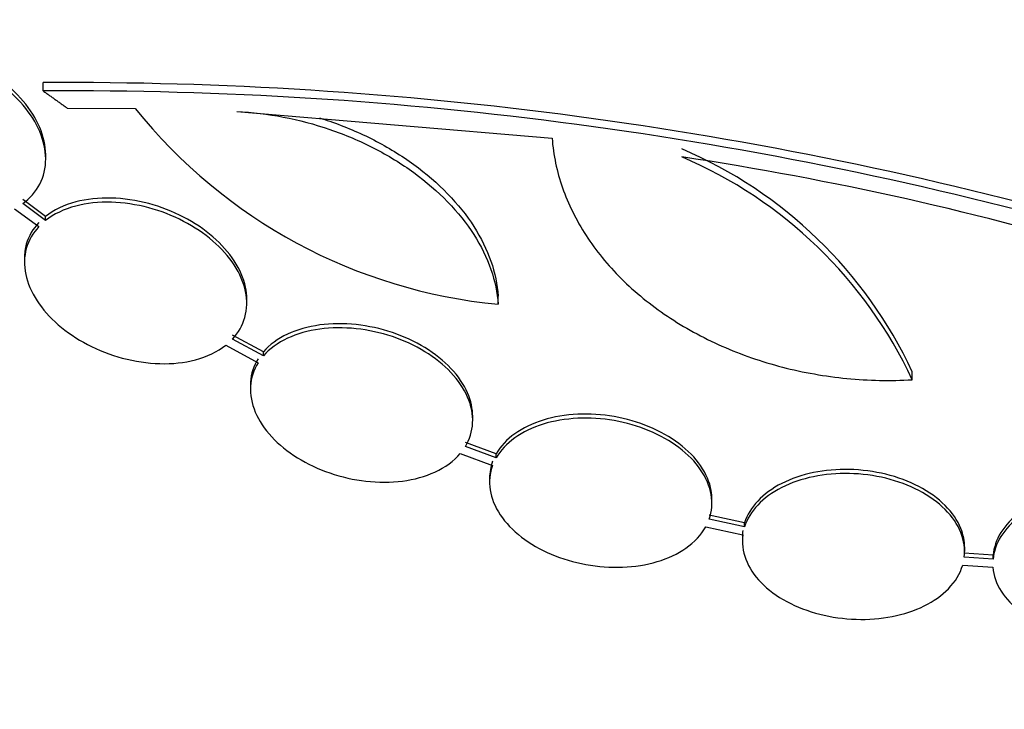
# Model space of a CAD drawing. Units: millimetres. Extents: x 7 to 205, y 53 to 289.
# Drawn here: x 119 to 121, y 83 to 85 of the extents above; entities that cross this region are included whole.
import ezdxf

# ---------------------------------------------------------------- set-up
doc = ezdxf.new("R2010")
doc.units = ezdxf.units.MM
doc.layers.add('27068', color=7, linetype='Continuous')
doc.layers.add('Défaut', color=7, linetype='Continuous')

# ---------------------------------------------------------------- blocks, each defined once
blk = doc.blocks.new('SE2')
at = {"layer": '27068', "color": 7, "linetype": 'Continuous'}
for p, q in [((118.8106, 84.6508), (118.8106, 84.6676)), ((118.8595, 84.6161), (118.9971, 84.6152)), ((119.2024, 84.6091), (119.8408, 84.555)), ((118.8158, 84.5125), (118.8158, 84.5209)), ((118.8154, 84.397), (118.7692, 84.4311)), ((118.7529, 84.4125), (118.8019, 84.3763)), ((118.8154, 84.3885), (118.7692, 84.4227)), ((118.8154, 84.3885), (118.8154, 84.397)), ((118.7727, 84.3118), (118.7727, 84.3033)), ((119.7314, 84.219), (119.7314, 84.2354)), ((119.2227, 84.2214), (119.2227, 84.2297)), ((119.2563, 84.1229), (119.1936, 84.1567)), ((119.1801, 84.136), (119.2458, 84.1006)), ((119.2563, 84.1146), (119.1936, 84.1483)), ((119.2563, 84.1146), (119.2563, 84.1229)), ((120.5697, 84.0664), (120.5697, 84.0826)), ((119.2301, 84.0549), (119.2301, 84.0465)), ((119.6801, 83.984), (119.6801, 83.9922)), ((119.7276, 83.9164), (119.6652, 83.9393)), ((119.6549, 83.9169), (119.7204, 83.8929)), ((119.7276, 83.9082), (119.6652, 83.931)), ((119.7276, 83.9082), (119.7276, 83.9164)), ((119.7142, 83.8668), (119.7142, 83.8585)), ((120.1642, 83.8168), (120.1642, 83.825)), ((120.2306, 83.777), (120.1587, 83.7922)), ((120.2306, 83.7688), (120.1587, 83.784)), ((120.2306, 83.7688), (120.2306, 83.777)), ((120.1518, 83.7687), (120.2269, 83.7527)), ((120.226, 83.7474), (120.226, 83.7392)), ((120.7334, 83.7112), (120.6753, 83.7152)), ((120.676, 83.7185), (120.676, 83.7267)), ((120.7334, 83.7031), (120.6753, 83.7071)), ((120.7334, 83.7031), (120.7334, 83.7112)), ((120.672, 83.691), (120.7332, 83.6867))]:
    blk.add_line(p, q, dxfattribs=at)
for centre, radius, start, end in [((118.8604, 76.9018), 7.766, 74.37774, 90.36718), ((118.8661, 76.9073), 7.7437, 74.37522, 90.41042), ((119.834, 85.2878), 1.0737, 218.7881, 264.5191), ((119.7475, 83.6988), 0.9074, 25.0228, 66.9071), ((119.7478, 83.6829), 0.907, 25.0144, 66.9177), ((119.1443, 78.1347), 6.4542, 65.03026, 81.45388)]:
    blk.add_arc(centre, radius, start, end, dxfattribs=at)
for centre, major_axis, start_param, end_param in [((120.9579, 87.2988), (-6.7084, 0), 0.224608, 2.916985), ((120.9579, 87.2988), (6.6951, 0), 3.452049, 5.972729), ((120.9579, 87.1743), (6.6471, 0), 3.476003, 5.948775), ((120.9579, 87.0594), (6.5865, 0), 3.474951, 5.949827), ((120.9579, 87.0594), (6.5729, 0), 3.557213, 5.867565), ((120.9579, 86.8679), (6.4764, 0), 3.540799, 5.883979), ((120.9579, 86.1976), (5.994, 0), 3.714954, 4.989679), ((120.9579, 86.1019), (5.9113, 0), 3.841238, 5.585701), ((120.9579, 86.1976), (5.9791, 0), 3.86115, 4.987178)]:
    blk.add_ellipse(centre, major_axis=major_axis, ratio=0.642788, start_param=start_param, end_param=end_param, dxfattribs=at)
for points, knots in [([(118.8158, 84.5209), (118.8158, 84.5212), (118.8158, 84.5215), (118.8158, 84.5219), (118.8156, 84.5396), (118.8114, 84.5585), (118.8036, 84.577), (118.7959, 84.5951), (118.7845, 84.6133), (118.7703, 84.6301), (118.7559, 84.6473), (118.7384, 84.6635), (118.7191, 84.6776), (118.6989, 84.6924), (118.6764, 84.7053), (118.6532, 84.7154), (118.6287, 84.7261), (118.6029, 84.734), (118.5777, 84.7387), (118.5514, 84.7435), (118.525, 84.7449), (118.5008, 84.7427), (118.4741, 84.7403), (118.4491, 84.7333), (118.4286, 84.7224)], [0.2126657, 0.2126657, 0.2126657, 0.2126657, 0.2146041, 0.2146041, 0.2146041, 0.3184279, 0.3184279, 0.3184279, 0.4202463, 0.4202463, 0.4202463, 0.5239186, 0.5239186, 0.5239186, 0.6324693, 0.6324693, 0.6324693, 0.7472538, 0.7472538, 0.7472538, 0.8672674, 0.8672674, 0.8672674, 1, 1, 1, 1]), ([(118.7692, 84.4227), (118.784, 84.4334), (118.7959, 84.4469), (118.8038, 84.4622), (118.8118, 84.4775), (118.8159, 84.4951), (118.8158, 84.5134), (118.8156, 84.5312), (118.8114, 84.5501), (118.8036, 84.5685), (118.7959, 84.5867), (118.7845, 84.6049), (118.7703, 84.6217), (118.7559, 84.6389), (118.7383, 84.6551), (118.7191, 84.6692), (118.6989, 84.684), (118.6763, 84.6968), (118.6532, 84.7069), (118.6287, 84.7176), (118.6028, 84.7255), (118.5776, 84.7302), (118.5513, 84.735), (118.525, 84.7364), (118.5007, 84.7341), (118.474, 84.7317), (118.4491, 84.7247), (118.4286, 84.7138)], [0, 0, 0, 0, 0.107135, 0.107135, 0.107135, 0.214632, 0.214632, 0.214632, 0.318481, 0.318481, 0.318481, 0.420333, 0.420333, 0.420333, 0.524034, 0.524034, 0.524034, 0.632598, 0.632598, 0.632598, 0.747374, 0.747374, 0.747374, 0.867357, 0.867357, 0.867357, 1, 1, 1, 1]), ([(119.2024, 84.6091), (119.2338, 84.6077), (119.2653, 84.604), (119.3282, 84.592), (119.3601, 84.5835), (119.4216, 84.5624), (119.4513, 84.5498), (119.5085, 84.5205), (119.536, 84.5037), (119.6109, 84.4491), (119.653, 84.4058), (119.697, 84.3373), (119.7088, 84.3134), (119.7252, 84.2661), (119.73, 84.2425), (119.7314, 84.219)], [0, 0, 0, 0, 0.125, 0.125, 0.25, 0.25, 0.375, 0.375, 0.5, 0.5, 0.75, 0.75, 0.875, 0.875, 1, 1, 1, 1]), ([(119.3703, 84.5961), (119.3772, 84.594), (119.384, 84.5918), (119.4215, 84.5789), (119.4512, 84.5663), (119.5085, 84.5369), (119.5359, 84.5201), (119.6109, 84.4655), (119.653, 84.4222), (119.697, 84.3537), (119.7088, 84.3298), (119.7252, 84.2825), (119.73, 84.2589), (119.7314, 84.2354)], [0.2224287, 0.2224287, 0.2224287, 0.2224287, 0.25, 0.25, 0.375, 0.375, 0.5, 0.5, 0.75, 0.75, 0.875, 0.875, 1, 1, 1, 1]), ([(119.8408, 84.555), (119.8433, 84.5211), (119.8504, 84.4877), (119.8734, 84.4219), (119.8895, 84.3892), (119.9295, 84.3276), (119.9533, 84.2984), (120.0088, 84.2432), (120.0402, 84.2177), (120.1081, 84.1723), (120.1453, 84.1518), (120.2238, 84.1172), (120.2646, 84.103), (120.3494, 84.081), (120.3937, 84.0732), (120.4815, 84.0646), (120.5256, 84.0638), (120.5697, 84.0664)], [0, 0, 0, 0, 0.125, 0.125, 0.25, 0.25, 0.375, 0.375, 0.5, 0.5, 0.625, 0.625, 0.75, 0.75, 0.875, 0.875, 1, 1, 1, 1]), ([(119.2227, 84.2292), (119.2227, 84.2372), (119.2219, 84.2453), (119.2201, 84.2536), (119.2164, 84.2713), (119.2086, 84.2896), (119.1973, 84.3069), (119.1861, 84.324), (119.1713, 84.3406), (119.1542, 84.3554), (119.1368, 84.3705), (119.1165, 84.3841), (119.095, 84.3953), (119.0727, 84.4068), (119.0485, 84.4162), (119.0244, 84.4227), (118.9992, 84.4294), (118.9733, 84.4332), (118.9487, 84.4339), (118.9233, 84.4346), (118.8986, 84.432), (118.8766, 84.4262), (118.8531, 84.42), (118.832, 84.41), (118.8154, 84.397)], [0.1683878, 0.1683878, 0.1683878, 0.1683878, 0.2175714, 0.2175714, 0.2175714, 0.3236173, 0.3236173, 0.3236173, 0.4278968, 0.4278968, 0.4278968, 0.5333539, 0.5333539, 0.5333539, 0.6423776, 0.6423776, 0.6423776, 0.7560512, 0.7560512, 0.7560512, 0.8736456, 0.8736456, 0.8736456, 1, 1, 1, 1]), ([(119.1936, 84.1483), (119.2057, 84.1611), (119.2144, 84.1763), (119.2189, 84.1926), (119.2235, 84.209), (119.2239, 84.2271), (119.2201, 84.2452), (119.2164, 84.2629), (119.2086, 84.2813), (119.1973, 84.2986), (119.1861, 84.3157), (119.1713, 84.3323), (119.1541, 84.3471), (119.1367, 84.3621), (119.1165, 84.3757), (119.0949, 84.3869), (119.0727, 84.3985), (119.0485, 84.4078), (119.0243, 84.4143), (118.9991, 84.421), (118.9732, 84.4249), (118.9487, 84.4255), (118.9233, 84.4262), (118.8986, 84.4236), (118.8766, 84.4178), (118.8531, 84.4116), (118.832, 84.4016), (118.8154, 84.3885)], [0, 0, 0, 0, 0.108648, 0.108648, 0.108648, 0.217589, 0.217589, 0.217589, 0.323653, 0.323653, 0.323653, 0.427957, 0.427957, 0.427957, 0.533436, 0.533436, 0.533436, 0.642469, 0.642469, 0.642469, 0.756137, 0.756137, 0.756137, 0.87371, 0.87371, 0.87371, 1, 1, 1, 1]), ([(118.8019, 84.3763), (118.7898, 84.3635), (118.7811, 84.3484), (118.7765, 84.3321), (118.772, 84.3158), (118.7715, 84.2977), (118.7753, 84.2796), (118.779, 84.2619), (118.7869, 84.2436), (118.7982, 84.2262), (118.8093, 84.2092), (118.824, 84.1926), (118.8412, 84.1777), (118.8586, 84.1627), (118.8788, 84.149), (118.9003, 84.1378), (118.9225, 84.1262), (118.9467, 84.1168), (118.9708, 84.1102), (118.9961, 84.1034), (119.022, 84.0996), (119.0466, 84.0989), (119.072, 84.0981), (119.0967, 84.1008), (119.1187, 84.1066), (119.1423, 84.1128), (119.1635, 84.1229), (119.1801, 84.136)], [0, 0, 0, 0, 0.108668, 0.108668, 0.108668, 0.217638, 0.217638, 0.217638, 0.323605, 0.323605, 0.323605, 0.427716, 0.427716, 0.427716, 0.533063, 0.533063, 0.533063, 0.64212, 0.64212, 0.64212, 0.755934, 0.755934, 0.755934, 0.873627, 0.873627, 0.873627, 1, 1, 1, 1]), ([(118.8019, 84.3847), (118.7898, 84.372), (118.7811, 84.3569), (118.7765, 84.3406), (118.774, 84.3316), (118.7728, 84.3221), (118.7728, 84.3124)], [0, 0, 0, 0, 0.1086592, 0.1086592, 0.1086592, 0.168427, 0.168427, 0.168427, 0.168427]), ([(119.6801, 83.9919), (119.6801, 84.0074), (119.6766, 84.0237), (119.6698, 84.0395), (119.6623, 84.0566), (119.6507, 84.0737), (119.636, 84.0893), (119.6214, 84.1047), (119.6034, 84.1191), (119.5834, 84.1313), (119.5634, 84.1436), (119.5408, 84.154), (119.5175, 84.1618), (119.4937, 84.1698), (119.4687, 84.1752), (119.4442, 84.1778), (119.419, 84.1805), (119.3938, 84.1802), (119.3706, 84.1771), (119.3467, 84.1738), (119.3243, 84.1675), (119.3051, 84.1585), (119.2855, 84.1493), (119.2687, 84.1371), (119.2563, 84.1229)], [0.1208906, 0.1208906, 0.1208906, 0.1208906, 0.2210244, 0.2210244, 0.2210244, 0.329376, 0.329376, 0.329376, 0.4360336, 0.4360336, 0.4360336, 0.5431478, 0.5431478, 0.5431478, 0.6526148, 0.6526148, 0.6526148, 0.7654175, 0.7654175, 0.7654175, 0.8812183, 0.8812183, 0.8812183, 1, 1, 1, 1]), ([(119.6652, 83.931), (119.6741, 83.9455), (119.6792, 83.9619), (119.68, 83.9788), (119.6808, 83.9958), (119.6774, 84.0138), (119.6698, 84.0313), (119.6623, 84.0484), (119.6507, 84.0655), (119.636, 84.0811), (119.6214, 84.0965), (119.6034, 84.1109), (119.5834, 84.1231), (119.5633, 84.1354), (119.5408, 84.1458), (119.5175, 84.1536), (119.4937, 84.1615), (119.4686, 84.167), (119.4442, 84.1696), (119.419, 84.1722), (119.3938, 84.1719), (119.3705, 84.1688), (119.3467, 84.1655), (119.3243, 84.1591), (119.3051, 84.1502), (119.2855, 84.141), (119.2687, 84.1288), (119.2563, 84.1146)], [0, 0, 0, 0, 0.110396, 0.110396, 0.110396, 0.221032, 0.221032, 0.221032, 0.329395, 0.329395, 0.329395, 0.43607, 0.43607, 0.43607, 0.543201, 0.543201, 0.543201, 0.652676, 0.652676, 0.652676, 0.765476, 0.765476, 0.765476, 0.881263, 0.881263, 0.881263, 1, 1, 1, 1]), ([(119.2458, 84.1006), (119.2367, 84.0862), (119.2314, 84.0699), (119.2303, 84.053), (119.2293, 84.0361), (119.2326, 84.0181), (119.24, 84.0007), (119.2472, 83.9835), (119.2586, 83.9664), (119.2732, 83.9507), (119.2876, 83.9353), (119.3054, 83.9208), (119.3253, 83.9085), (119.3452, 83.8961), (119.3677, 83.8855), (119.3909, 83.8776), (119.4145, 83.8694), (119.4396, 83.8638), (119.4641, 83.861), (119.4893, 83.8582), (119.5145, 83.8583), (119.5378, 83.8613), (119.5618, 83.8644), (119.5843, 83.8706), (119.6036, 83.8794), (119.6244, 83.889), (119.6421, 83.9018), (119.6549, 83.9169)], [0, 0, 0, 0, 0.109842, 0.109842, 0.109842, 0.219929, 0.219929, 0.219929, 0.327659, 0.327659, 0.327659, 0.433584, 0.433584, 0.433584, 0.539926, 0.539926, 0.539926, 0.64865, 0.64865, 0.64865, 0.760754, 0.760754, 0.760754, 0.875855, 0.875855, 0.875855, 1, 1, 1, 1]), ([(119.2458, 84.1089), (119.2367, 84.0945), (119.2314, 84.0782), (119.2303, 84.0614), (119.2302, 84.0593), (119.2302, 84.0573), (119.2302, 84.0552)], [0, 0, 0, 0, 0.1098382, 0.1098382, 0.1098382, 0.1231203, 0.1231203, 0.1231203, 0.1231203]), ([(120.1642, 83.8248), (120.1642, 83.8304), (120.1638, 83.8361), (120.1628, 83.8419), (120.1599, 83.8588), (120.1526, 83.8761), (120.1415, 83.8924), (120.1305, 83.9083), (120.1155, 83.9237), (120.0977, 83.9371), (120.0801, 83.9503), (120.0594, 83.962), (120.0372, 83.9712), (120.015, 83.9804), (119.9908, 83.9874), (119.9665, 83.9916), (119.942, 83.9959), (119.9167, 83.9975), (119.8926, 83.9964), (119.8681, 83.9953), (119.8442, 83.9912), (119.8229, 83.9847), (119.8011, 83.978), (119.7813, 83.9684), (119.7652, 83.9569), (119.7491, 83.9454), (119.7362, 83.9315), (119.7276, 83.9164)], [0.0740935, 0.0740935, 0.0740935, 0.0740935, 0.1117962, 0.1117962, 0.1117962, 0.2237928, 0.2237928, 0.2237928, 0.3339802, 0.3339802, 0.3339802, 0.4424361, 0.4424361, 0.4424361, 0.5506356, 0.5506356, 0.5506356, 0.6601077, 0.6601077, 0.6601077, 0.7718562, 0.7718562, 0.7718562, 0.8859742, 0.8859742, 0.8859742, 1, 1, 1, 1]), ([(120.1587, 83.784), (120.1642, 83.7997), (120.1657, 83.8167), (120.1628, 83.8337), (120.1599, 83.8506), (120.1526, 83.868), (120.1415, 83.8842), (120.1305, 83.9002), (120.1155, 83.9155), (120.0977, 83.9289), (120.0801, 83.9422), (120.0594, 83.9538), (120.0372, 83.9631), (120.015, 83.9722), (119.9908, 83.9792), (119.9665, 83.9835), (119.942, 83.9878), (119.9166, 83.9894), (119.8926, 83.9882), (119.8681, 83.9871), (119.8442, 83.983), (119.8228, 83.9764), (119.8011, 83.9697), (119.7813, 83.9602), (119.7652, 83.9487), (119.7491, 83.9371), (119.7362, 83.9233), (119.7276, 83.9082)], [0, 0, 0, 0, 0.111796, 0.111796, 0.111796, 0.223792, 0.223792, 0.223792, 0.333985, 0.333985, 0.333985, 0.442452, 0.442452, 0.442452, 0.550664, 0.550664, 0.550664, 0.660145, 0.660145, 0.660145, 0.771894, 0.771894, 0.771894, 0.886004, 0.886004, 0.886004, 1, 1, 1, 1]), ([(119.7204, 83.8929), (119.7146, 83.8773), (119.7128, 83.8603), (119.7154, 83.8434), (119.718, 83.8265), (119.725, 83.8091), (119.7359, 83.7928), (119.7466, 83.7768), (119.7614, 83.7614), (119.779, 83.7478), (119.7963, 83.7345), (119.8169, 83.7227), (119.839, 83.7133), (119.861, 83.7039), (119.8851, 83.6968), (119.9093, 83.6923), (119.9339, 83.6878), (119.9592, 83.686), (119.9833, 83.6869), (120.0079, 83.6879), (120.0318, 83.6917), (120.0533, 83.6981), (120.0753, 83.7046), (120.0952, 83.7139), (120.1115, 83.7253), (120.129, 83.7375), (120.1429, 83.7524), (120.1518, 83.7687)], [0, 0, 0, 0, 0.110999, 0.110999, 0.110999, 0.222199, 0.222199, 0.222199, 0.331562, 0.331562, 0.331562, 0.439111, 0.439111, 0.439111, 0.546339, 0.546339, 0.546339, 0.654823, 0.654823, 0.654823, 0.765597, 0.765597, 0.765597, 0.878749, 0.878749, 0.878749, 1, 1, 1, 1]), ([(120.676, 83.7264), (120.676, 83.7393), (120.6734, 83.7524), (120.6683, 83.7651), (120.6617, 83.7814), (120.6508, 83.7975), (120.6363, 83.812), (120.622, 83.8263), (120.6038, 83.8393), (120.5833, 83.85), (120.5632, 83.8606), (120.5402, 83.8692), (120.5163, 83.875), (120.4926, 83.8808), (120.4673, 83.8841), (120.4427, 83.8847), (120.4179, 83.8852), (120.393, 83.883), (120.3701, 83.8783), (120.3468, 83.8735), (120.3248, 83.866), (120.3058, 83.8564), (120.2866, 83.8466), (120.2699, 83.8344), (120.2571, 83.8208), (120.2446, 83.8075), (120.2355, 83.7925), (120.2306, 83.777)], [0.0255058, 0.0255058, 0.0255058, 0.0255058, 0.1129773, 0.1129773, 0.1129773, 0.2261206, 0.2261206, 0.2261206, 0.33788, 0.33788, 0.33788, 0.4478692, 0.4478692, 0.4478692, 0.5569543, 0.5569543, 0.5569543, 0.6663521, 0.6663521, 0.6663521, 0.7771248, 0.7771248, 0.7771248, 0.8897739, 0.8897739, 0.8897739, 1, 1, 1, 1]), ([(120.6753, 83.7071), (120.6772, 83.7235), (120.6749, 83.7405), (120.6683, 83.7569), (120.6617, 83.7733), (120.6508, 83.7894), (120.6363, 83.8038), (120.622, 83.8181), (120.6038, 83.8312), (120.5833, 83.8419), (120.5632, 83.8525), (120.5402, 83.861), (120.5163, 83.8669), (120.4926, 83.8727), (120.4673, 83.876), (120.4427, 83.8765), (120.4179, 83.8771), (120.393, 83.8749), (120.3701, 83.8701), (120.3468, 83.8653), (120.3248, 83.8578), (120.3058, 83.8482), (120.2865, 83.8384), (120.2699, 83.8262), (120.2571, 83.8126), (120.2446, 83.7993), (120.2355, 83.7843), (120.2306, 83.7688)], [0, 0, 0, 0, 0.112973, 0.112973, 0.112973, 0.226112, 0.226112, 0.226112, 0.337872, 0.337872, 0.337872, 0.447867, 0.447867, 0.447867, 0.556962, 0.556962, 0.556962, 0.666369, 0.666369, 0.666369, 0.777145, 0.777145, 0.777145, 0.889792, 0.889792, 0.889792, 1, 1, 1, 1]), ([(121.1825, 83.7112), (121.1809, 83.7278), (121.1749, 83.7443), (121.1648, 83.7596), (121.1548, 83.7749), (121.1405, 83.7893), (121.1231, 83.8016), (121.1058, 83.8137), (121.085, 83.8241), (121.0624, 83.8319), (121.0401, 83.8395), (121.0155, 83.8447), (120.9905, 83.8471), (120.9658, 83.8494), (120.9402, 83.8491), (120.9158, 83.846), (120.8914, 83.843), (120.8675, 83.8372), (120.8461, 83.8292), (120.8245, 83.8212), (120.8049, 83.8106), (120.7886, 83.7985), (120.7721, 83.7862), (120.7587, 83.772), (120.7493, 83.7569), (120.7403, 83.7424), (120.7349, 83.7268), (120.7334, 83.7112)], [0, 0, 0, 0, 0.1139, 0.1139, 0.1139, 0.227934, 0.227934, 0.227934, 0.341014, 0.341014, 0.341014, 0.452352, 0.452352, 0.452352, 0.562242, 0.562242, 0.562242, 0.671593, 0.671593, 0.671593, 0.781512, 0.781512, 0.781512, 0.892854, 0.892854, 0.892854, 1, 1, 1, 1]), ([(121.1825, 83.7031), (121.1809, 83.7196), (121.1749, 83.7362), (121.1648, 83.7515), (121.1548, 83.7668), (121.1405, 83.7812), (121.1231, 83.7934), (121.1059, 83.8056), (121.085, 83.816), (121.0624, 83.8237), (121.0401, 83.8314), (121.0155, 83.8366), (120.9905, 83.839), (120.9659, 83.8413), (120.9402, 83.841), (120.9158, 83.8379), (120.8914, 83.8349), (120.8675, 83.8291), (120.8461, 83.8211), (120.8245, 83.813), (120.8049, 83.8025), (120.7886, 83.7904), (120.7721, 83.7781), (120.7587, 83.7638), (120.7493, 83.7488), (120.7403, 83.7343), (120.7349, 83.7186), (120.7334, 83.7031)], [0, 0, 0, 0, 0.113892, 0.113892, 0.113892, 0.227918, 0.227918, 0.227918, 0.340994, 0.340994, 0.340994, 0.452334, 0.452334, 0.452334, 0.562232, 0.562232, 0.562232, 0.671592, 0.671592, 0.671592, 0.781518, 0.781518, 0.781518, 0.892862, 0.892862, 0.892862, 1, 1, 1, 1]), ([(120.2269, 83.7527), (120.2246, 83.7364), (120.2266, 83.7193), (120.2328, 83.7029), (120.2391, 83.6865), (120.2497, 83.6703), (120.2639, 83.6558), (120.2779, 83.6414), (120.2958, 83.6282), (120.3162, 83.6173), (120.3361, 83.6066), (120.359, 83.5978), (120.3828, 83.5917), (120.4064, 83.5857), (120.4316, 83.5822), (120.4562, 83.5814), (120.481, 83.5806), (120.5059, 83.5826), (120.529, 83.5871), (120.5524, 83.5917), (120.5746, 83.599), (120.5937, 83.6084), (120.6132, 83.618), (120.6302, 83.63), (120.6432, 83.6434), (120.6571, 83.6577), (120.667, 83.674), (120.672, 83.691)], [0, 0, 0, 0, 0.111998, 0.111998, 0.111998, 0.22416, 0.22416, 0.22416, 0.334952, 0.334952, 0.334952, 0.443934, 0.443934, 0.443934, 0.551948, 0.551948, 0.551948, 0.660231, 0.660231, 0.660231, 0.769877, 0.769877, 0.769877, 0.881403, 0.881403, 0.881403, 1, 1, 1, 1]), ([(120.7332, 83.6867), (120.7344, 83.6702), (120.7401, 83.6535), (120.7498, 83.6382), (120.7595, 83.6228), (120.7734, 83.6083), (120.7906, 83.5959), (120.8076, 83.5835), (120.8282, 83.5729), (120.8506, 83.565), (120.8728, 83.5572), (120.8973, 83.5517), (120.9222, 83.5491), (120.9469, 83.5466), (120.9725, 83.5467), (120.997, 83.5495), (121.0214, 83.5523), (121.0454, 83.5578), (121.067, 83.5656), (121.0887, 83.5735), (121.1086, 83.5838), (121.1252, 83.5958), (121.1419, 83.6079), (121.1557, 83.622), (121.1653, 83.6369), (121.1755, 83.6527), (121.1814, 83.6697), (121.1827, 83.6867)], [0, 0, 0, 0, 0.112821, 0.112821, 0.112821, 0.225772, 0.225772, 0.225772, 0.337818, 0.337818, 0.337818, 0.448129, 0.448129, 0.448129, 0.556948, 0.556948, 0.556948, 0.665172, 0.665172, 0.665172, 0.773929, 0.773929, 0.773929, 0.884099, 0.884099, 0.884099, 1, 1, 1, 1])]:
    blk.add_open_spline(points, degree=3, knots=knots, dxfattribs=at)
for points, degree in [([(118.8106, 84.6508), (118.8351, 84.6334), (118.8595, 84.6161)], 2), ([(119.7204, 83.9012), (119.7163, 83.8903), (119.7143, 83.8787), (119.7143, 83.8669)], 3), ([(120.2269, 83.7609), (120.2263, 83.7566), (120.226, 83.7521), (120.226, 83.7477)], 3)]:
    blk.add_open_spline(points, degree=degree, dxfattribs=at)

msp = doc.modelspace()

# ---------------------------------------------------------------- block references
at = {"layer": 'Défaut'}
msp.add_blockref('SE2', (0, 0), dxfattribs=at)

doc.saveas('drawing.dxf')
